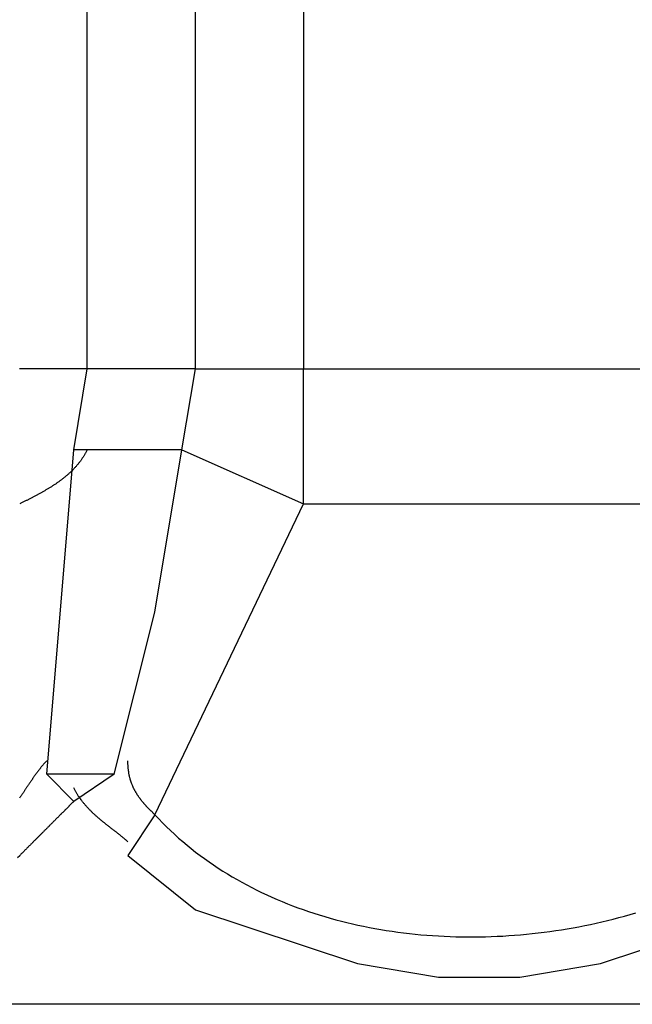
# Model space of a CAD drawing. Extents: x -270 to 317, y -132 to 627.
# Drawn here: x 196 to 200, y -74 to -68 of the extents above; entities that cross this region are included whole.
import ezdxf

# ---------------------------------------------------------------- set-up
doc = ezdxf.new("R2010")
doc.units = 0
doc.layers.add('EBENE_1', color=160, linetype='CONTINUOUS')

msp = doc.modelspace()

# ---------------------------------------------------------------- linework, layer by layer
at = {"layer": 'EBENE_1', "color": 7}
for p, q in [((196.5456, -70.2368), (196.5456, -65.1714)), ((197.2217, -70.2368), (197.2217, -65.1714)), ((197.8978, -65.1714), (197.8978, -70.2368)), ((196.5456, -70.2368), (196.1237, -70.2368)), ((196.4617, -70.7439), (196.5456, -70.2368)), ((197.2217, -70.2368), (196.5456, -70.2368)), ((197.1379, -70.7439), (197.2217, -70.2368)), ((197.2217, -70.2368), (197.8978, -70.2368)), ((197.8978, -70.2368), (200.1762, -70.2368)), ((197.8978, -71.0805), (197.8978, -70.2368)), ((196.2927, -72.7695), (196.4617, -70.7439)), ((197.1379, -70.7439), (196.4617, -70.7439)), ((197.1379, -70.7439), (197.8978, -71.0805)), ((196.9688, -73.0223), (197.8978, -71.0805)), ((197.8978, -71.0805), (200.1762, -71.0805)), ((196.7146, -72.7695), (196.2927, -72.7695)), ((196.2927, -72.7695), (196.4617, -72.9385)), ((196.7146, -72.7695), (196.4617, -72.9385)), ((196.9688, -73.0223), (196.7998, -73.2765)), ((202.287, -74.2055), (192.2402, -74.2055))]:
    msp.add_line(p, q, dxfattribs=at)
for points in [[(196.7146, -72.7695), (196.9688, -71.7567), (197.1379, -70.7439)], [(196.7998, -73.2765), (197.2217, -73.6146), (198.2345, -73.9513), (198.7416, -74.0365), (199.2487, -74.0365), (199.7544, -73.9513), (200.7672, -73.6146), (201.1904, -73.2765), (201.2742, -73.2765)]]:
    msp.add_lwpolyline(points, dxfattribs=at)
for points in [[(196.546, -70.7439, 0), (196.544, -70.7478, 0), (196.542, -70.7517, 0), (196.539, -70.7556, 0), (196.537, -70.7595, 0), (196.535, -70.7633, 0), (196.533, -70.7671, 0), (196.531, -70.7708, 0), (196.529, -70.7746, 0), (196.526, -70.7783, 0), (196.524, -70.782, 0), (196.522, -70.7856, 0), (196.52, -70.7892, 0), (196.517, -70.7928, 0), (196.515, -70.7964, 0), (196.512, -70.8, 0), (196.51, -70.8035, 0), (196.508, -70.807, 0), (196.505, -70.8104, 0), (196.503, -70.8138, 0), (196.5, -70.8173, 0), (196.497, -70.8206, 0), (196.495, -70.824, 0), (196.492, -70.8273, 0), (196.489, -70.8306, 0), (196.487, -70.8339, 0), (196.484, -70.8372, 0), (196.481, -70.8404, 0), (196.479, -70.8436, 0), (196.476, -70.8468, 0), (196.473, -70.8499, 0), (196.47, -70.8531, 0), (196.467, -70.8562, 0), (196.464, -70.8593, 0), (196.462, -70.8623, 0), (196.459, -70.8654, 0), (196.456, -70.8684, 0), (196.453, -70.8714, 0), (196.45, -70.8744, 0), (196.447, -70.8773, 0), (196.444, -70.8803, 0), (196.441, -70.8832, 0), (196.438, -70.8861, 0), (196.434, -70.8889, 0), (196.431, -70.8918, 0), (196.428, -70.8946, 0), (196.425, -70.8974, 0), (196.422, -70.9002, 0), (196.419, -70.903, 0), (196.415, -70.9058, 0), (196.412, -70.9085, 0), (196.409, -70.9112, 0), (196.406, -70.9139, 0), (196.402, -70.9166, 0), (196.399, -70.9192, 0), (196.396, -70.9219, 0), (196.392, -70.9245, 0), (196.389, -70.9271, 0), (196.386, -70.9297, 0), (196.382, -70.9323, 0), (196.379, -70.9348, 0), (196.375, -70.9374, 0), (196.372, -70.9399, 0), (196.368, -70.9424, 0), (196.365, -70.9449, 0), (196.361, -70.9474, 0), (196.358, -70.9498, 0), (196.354, -70.9523, 0), (196.351, -70.9547, 0), (196.347, -70.9571, 0), (196.344, -70.9595, 0), (196.34, -70.9619, 0), (196.336, -70.9643, 0), (196.333, -70.9666, 0), (196.329, -70.969, 0), (196.325, -70.9713, 0), (196.322, -70.9736, 0), (196.318, -70.976, 0), (196.314, -70.9782, 0), (196.311, -70.9805, 0), (196.307, -70.9828, 0), (196.303, -70.9851, 0), (196.3, -70.9873, 0), (196.296, -70.9896, 0), (196.292, -70.9918, 0), (196.288, -70.994, 0), (196.285, -70.9962, 0), (196.281, -70.9984, 0), (196.277, -71.0006, 0), (196.273, -71.0028, 0), (196.269, -71.0049, 0), (196.265, -71.0071, 0), (196.262, -71.0092, 0), (196.258, -71.0114, 0), (196.254, -71.0135, 0), (196.25, -71.0156, 0), (196.246, -71.0177, 0), (196.242, -71.0198, 0), (196.238, -71.0219, 0), (196.235, -71.024, 0), (196.231, -71.0261, 0), (196.227, -71.0282, 0), (196.223, -71.0303, 0), (196.219, -71.0323, 0), (196.215, -71.0344, 0), (196.211, -71.0364, 0), (196.207, -71.0385, 0), (196.203, -71.0405, 0), (196.199, -71.0426, 0), (196.195, -71.0446, 0), (196.191, -71.0466, 0), (196.187, -71.0486, 0), (196.183, -71.0507, 0), (196.179, -71.0527, 0), (196.176, -71.0547, 0), (196.172, -71.0567, 0), (196.168, -71.0587, 0), (196.164, -71.0607, 0), (196.16, -71.0627, 0), (196.156, -71.0647, 0), (196.152, -71.0667, 0), (196.148, -71.0686, 0), (196.144, -71.0706, 0), (196.14, -71.0726, 0), (196.136, -71.0746, 0), (196.132, -71.0766, 0), (196.128, -71.0786, 0), (196.124, -71.0805, 0)], [(196.293, -72.6856, 0), (196.291, -72.6876, 0), (196.289, -72.6897, 0), (196.287, -72.6917, 0), (196.285, -72.6938, 0), (196.283, -72.6959, 0), (196.281, -72.6981, 0), (196.279, -72.7002, 0), (196.277, -72.7024, 0), (196.275, -72.7047, 0), (196.273, -72.7069, 0), (196.271, -72.7092, 0), (196.269, -72.7115, 0), (196.267, -72.7139, 0), (196.265, -72.7162, 0), (196.263, -72.7186, 0), (196.261, -72.721, 0), (196.259, -72.7235, 0), (196.257, -72.7259, 0), (196.255, -72.7284, 0), (196.253, -72.7309, 0), (196.251, -72.7334, 0), (196.249, -72.736, 0), (196.247, -72.7385, 0), (196.245, -72.7411, 0), (196.243, -72.7437, 0), (196.241, -72.7464, 0), (196.239, -72.749, 0), (196.237, -72.7517, 0), (196.235, -72.7544, 0), (196.233, -72.7571, 0), (196.231, -72.7598, 0), (196.229, -72.7625, 0), (196.227, -72.7652, 0), (196.225, -72.768, 0), (196.223, -72.7708, 0), (196.221, -72.7736, 0), (196.219, -72.7764, 0), (196.217, -72.7792, 0), (196.215, -72.782, 0), (196.213, -72.7849, 0), (196.211, -72.7877, 0), (196.209, -72.7906, 0), (196.207, -72.7935, 0), (196.205, -72.7964, 0), (196.203, -72.7993, 0), (196.201, -72.8022, 0), (196.199, -72.8051, 0), (196.197, -72.808, 0), (196.195, -72.8109, 0), (196.193, -72.8139, 0), (196.191, -72.8168, 0), (196.189, -72.8198, 0), (196.187, -72.8227, 0), (196.185, -72.8257, 0), (196.183, -72.8286, 0), (196.181, -72.8316, 0), (196.179, -72.8346, 0), (196.177, -72.8376, 0), (196.175, -72.8405, 0), (196.173, -72.8435, 0), (196.171, -72.8465, 0), (196.169, -72.8495, 0), (196.167, -72.8525, 0), (196.165, -72.8555, 0), (196.163, -72.8585, 0), (196.161, -72.8614, 0), (196.159, -72.8644, 0), (196.157, -72.8674, 0), (196.155, -72.8704, 0), (196.153, -72.8734, 0), (196.151, -72.8763, 0), (196.149, -72.8793, 0), (196.147, -72.8823, 0), (196.145, -72.8852, 0), (196.143, -72.8882, 0), (196.141, -72.8911, 0), (196.139, -72.8941, 0), (196.137, -72.897, 0), (196.135, -72.9, 0), (196.133, -72.9029, 0), (196.131, -72.9058, 0), (196.129, -72.9087, 0), (196.127, -72.9116, 0), (196.125, -72.9145, 0), (196.123, -72.9174, 0)], [(196.969, -73.0223, 0), (196.967, -73.0203, 0), (196.965, -73.0184, 0), (196.963, -73.0164, 0), (196.961, -73.0144, 0), (196.959, -73.0124, 0), (196.957, -73.0104, 0), (196.955, -73.0084, 0), (196.953, -73.0065, 0), (196.951, -73.0045, 0), (196.949, -73.0025, 0), (196.947, -73.0005, 0), (196.945, -72.9985, 0), (196.943, -72.9965, 0), (196.941, -72.9945, 0), (196.939, -72.9925, 0), (196.937, -72.9905, 0), (196.935, -72.9884, 0), (196.933, -72.9864, 0), (196.931, -72.9844, 0), (196.929, -72.9824, 0), (196.927, -72.9803, 0), (196.925, -72.9783, 0), (196.923, -72.9763, 0), (196.921, -72.9742, 0), (196.919, -72.9722, 0), (196.917, -72.9701, 0), (196.915, -72.968, 0), (196.914, -72.966, 0), (196.912, -72.9639, 0), (196.91, -72.9618, 0), (196.908, -72.9597, 0), (196.906, -72.9576, 0), (196.904, -72.9555, 0), (196.902, -72.9534, 0), (196.9, -72.9512, 0), (196.899, -72.9491, 0), (196.897, -72.9469, 0), (196.895, -72.9448, 0), (196.893, -72.9426, 0), (196.891, -72.9404, 0), (196.89, -72.9383, 0), (196.888, -72.9361, 0), (196.886, -72.9339, 0), (196.884, -72.9316, 0), (196.882, -72.9294, 0), (196.881, -72.9272, 0), (196.879, -72.9249, 0), (196.877, -72.9227, 0), (196.876, -72.9204, 0), (196.874, -72.9181, 0), (196.872, -72.9158, 0), (196.871, -72.9135, 0), (196.869, -72.9112, 0), (196.867, -72.9088, 0), (196.866, -72.9065, 0), (196.864, -72.9041, 0), (196.862, -72.9017, 0), (196.861, -72.8993, 0), (196.859, -72.8969, 0), (196.858, -72.8945, 0), (196.856, -72.8921, 0), (196.855, -72.8896, 0), (196.853, -72.8872, 0), (196.852, -72.8847, 0), (196.85, -72.8822, 0), (196.849, -72.8797, 0), (196.847, -72.8771, 0), (196.846, -72.8746, 0), (196.844, -72.872, 0), (196.843, -72.8694, 0), (196.842, -72.8668, 0), (196.84, -72.8642, 0), (196.839, -72.8616, 0), (196.838, -72.8589, 0), (196.836, -72.8563, 0), (196.835, -72.8536, 0), (196.834, -72.8509, 0), (196.833, -72.8481, 0), (196.831, -72.8454, 0), (196.83, -72.8426, 0), (196.829, -72.8398, 0), (196.828, -72.837, 0), (196.827, -72.8342, 0), (196.825, -72.8313, 0), (196.824, -72.8285, 0), (196.823, -72.8256, 0), (196.822, -72.8227, 0), (196.821, -72.8197, 0), (196.82, -72.8168, 0), (196.819, -72.8138, 0), (196.818, -72.8108, 0), (196.817, -72.8078, 0), (196.816, -72.8047, 0), (196.815, -72.8016, 0), (196.814, -72.7985, 0), (196.814, -72.7954, 0), (196.813, -72.7923, 0), (196.812, -72.7891, 0), (196.811, -72.7859, 0), (196.81, -72.7827, 0), (196.81, -72.7795, 0), (196.809, -72.7762, 0), (196.808, -72.7729, 0), (196.808, -72.7696, 0), (196.807, -72.7662, 0), (196.806, -72.7629, 0), (196.806, -72.7595, 0), (196.805, -72.7561, 0), (196.805, -72.7526, 0), (196.804, -72.7491, 0), (196.804, -72.7456, 0), (196.803, -72.7421, 0), (196.803, -72.7385, 0), (196.802, -72.735, 0), (196.802, -72.7313, 0), (196.802, -72.7277, 0), (196.801, -72.724, 0), (196.801, -72.7203, 0), (196.801, -72.7166, 0), (196.801, -72.7128, 0), (196.8, -72.709, 0), (196.8, -72.7052, 0), (196.8, -72.7014, 0), (196.8, -72.6975, 0), (196.8, -72.6936, 0), (196.8, -72.6896, 0), (196.8, -72.6856, 0)], [(196.8, -73.1913, 0), (196.798, -73.1894, 0), (196.796, -73.1874, 0), (196.794, -73.1854, 0), (196.792, -73.1834, 0), (196.789, -73.1814, 0), (196.787, -73.1794, 0), (196.785, -73.1775, 0), (196.783, -73.1755, 0), (196.78, -73.1735, 0), (196.778, -73.1715, 0), (196.776, -73.1695, 0), (196.774, -73.1675, 0), (196.771, -73.1655, 0), (196.769, -73.1635, 0), (196.766, -73.1615, 0), (196.764, -73.1594, 0), (196.761, -73.1574, 0), (196.759, -73.1554, 0), (196.756, -73.1534, 0), (196.754, -73.1513, 0), (196.751, -73.1493, 0), (196.749, -73.1472, 0), (196.746, -73.1452, 0), (196.744, -73.1431, 0), (196.741, -73.1411, 0), (196.738, -73.139, 0), (196.736, -73.1369, 0), (196.733, -73.1348, 0), (196.73, -73.1327, 0), (196.728, -73.1306, 0), (196.725, -73.1285, 0), (196.722, -73.1264, 0), (196.719, -73.1243, 0), (196.717, -73.1222, 0), (196.714, -73.12, 0), (196.711, -73.1179, 0), (196.708, -73.1157, 0), (196.705, -73.1136, 0), (196.702, -73.1114, 0), (196.7, -73.1092, 0), (196.697, -73.107, 0), (196.694, -73.1048, 0), (196.691, -73.1026, 0), (196.688, -73.1003, 0), (196.685, -73.0981, 0), (196.682, -73.0959, 0), (196.679, -73.0936, 0), (196.676, -73.0913, 0), (196.673, -73.089, 0), (196.671, -73.0867, 0), (196.668, -73.0844, 0), (196.665, -73.0821, 0), (196.662, -73.0798, 0), (196.659, -73.0774, 0), (196.656, -73.0751, 0), (196.653, -73.0727, 0), (196.65, -73.0703, 0), (196.647, -73.0679, 0), (196.644, -73.0655, 0), (196.641, -73.0631, 0), (196.638, -73.0606, 0), (196.635, -73.0582, 0), (196.632, -73.0557, 0), (196.629, -73.0532, 0), (196.626, -73.0507, 0), (196.623, -73.0482, 0), (196.62, -73.0456, 0), (196.617, -73.0431, 0), (196.614, -73.0405, 0), (196.611, -73.0379, 0), (196.608, -73.0353, 0), (196.605, -73.0327, 0), (196.602, -73.03, 0), (196.599, -73.0274, 0), (196.596, -73.0247, 0), (196.593, -73.022, 0), (196.59, -73.0193, 0), (196.587, -73.0166, 0), (196.584, -73.0138, 0), (196.581, -73.011, 0), (196.578, -73.0082, 0), (196.575, -73.0054, 0), (196.573, -73.0026, 0), (196.57, -72.9997, 0), (196.567, -72.9969, 0), (196.564, -72.994, 0), (196.561, -72.9911, 0), (196.558, -72.9881, 0), (196.555, -72.9852, 0), (196.553, -72.9822, 0), (196.55, -72.9792, 0), (196.547, -72.9762, 0), (196.544, -72.9731, 0), (196.541, -72.9701, 0), (196.539, -72.967, 0), (196.536, -72.9639, 0), (196.533, -72.9607, 0), (196.53, -72.9576, 0), (196.528, -72.9544, 0), (196.525, -72.9512, 0), (196.522, -72.948, 0), (196.52, -72.9447, 0), (196.517, -72.9414, 0), (196.515, -72.9381, 0), (196.512, -72.9348, 0), (196.51, -72.9314, 0), (196.507, -72.928, 0), (196.505, -72.9246, 0), (196.502, -72.9212, 0), (196.5, -72.9177, 0), (196.497, -72.9143, 0), (196.495, -72.9107, 0), (196.492, -72.9072, 0), (196.49, -72.9036, 0), (196.488, -72.9, 0), (196.485, -72.8964, 0), (196.483, -72.8928, 0), (196.481, -72.8891, 0), (196.479, -72.8854, 0), (196.476, -72.8816, 0), (196.474, -72.8779, 0), (196.472, -72.8741, 0), (196.47, -72.8703, 0), (196.468, -72.8664, 0), (196.466, -72.8625, 0), (196.464, -72.8586, 0), (196.462, -72.8547, 0)], [(196.462, -72.9385, 0), (196.46, -72.9405, 0), (196.458, -72.9424, 0), (196.456, -72.9444, 0), (196.454, -72.9464, 0), (196.452, -72.9484, 0), (196.45, -72.9504, 0), (196.448, -72.9524, 0), (196.446, -72.9544, 0), (196.444, -72.9564, 0), (196.442, -72.9584, 0), (196.44, -72.9604, 0), (196.438, -72.9624, 0), (196.436, -72.9644, 0), (196.434, -72.9664, 0), (196.432, -72.9684, 0), (196.43, -72.9704, 0), (196.428, -72.9724, 0), (196.426, -72.9744, 0), (196.424, -72.9765, 0), (196.422, -72.9785, 0), (196.42, -72.9806, 0), (196.418, -72.9826, 0), (196.416, -72.9847, 0), (196.414, -72.9867, 0), (196.411, -72.9888, 0), (196.409, -72.9909, 0), (196.407, -72.9929, 0), (196.405, -72.995, 0), (196.403, -72.9971, 0), (196.401, -72.9992, 0), (196.399, -73.0013, 0), (196.397, -73.0034, 0), (196.395, -73.0056, 0), (196.393, -73.0077, 0), (196.39, -73.0098, 0), (196.388, -73.012, 0), (196.386, -73.0141, 0), (196.384, -73.0163, 0), (196.382, -73.0185, 0), (196.38, -73.0207, 0), (196.377, -73.0229, 0), (196.375, -73.0251, 0), (196.373, -73.0273, 0), (196.371, -73.0295, 0), (196.368, -73.0318, 0), (196.366, -73.034, 0), (196.364, -73.0363, 0), (196.362, -73.0386, 0), (196.359, -73.0409, 0), (196.357, -73.0432, 0), (196.355, -73.0455, 0), (196.352, -73.0478, 0), (196.35, -73.0501, 0), (196.348, -73.0525, 0), (196.345, -73.0549, 0), (196.343, -73.0572, 0), (196.341, -73.0596, 0), (196.338, -73.0621, 0), (196.336, -73.0645, 0), (196.333, -73.0669, 0), (196.331, -73.0694, 0), (196.328, -73.0718, 0), (196.326, -73.0743, 0), (196.323, -73.0768, 0), (196.321, -73.0793, 0), (196.318, -73.0819, 0), (196.316, -73.0844, 0), (196.313, -73.087, 0), (196.311, -73.0896, 0), (196.308, -73.0922, 0), (196.305, -73.0948, 0), (196.303, -73.0974, 0), (196.3, -73.1001, 0), (196.297, -73.1027, 0), (196.295, -73.1054, 0), (196.292, -73.1081, 0), (196.289, -73.1109, 0), (196.287, -73.1136, 0), (196.284, -73.1164, 0), (196.281, -73.1191, 0), (196.278, -73.122, 0), (196.275, -73.1248, 0), (196.273, -73.1276, 0), (196.27, -73.1305, 0), (196.267, -73.1334, 0), (196.264, -73.1363, 0), (196.261, -73.1392, 0), (196.258, -73.1422, 0), (196.255, -73.1451, 0), (196.252, -73.1481, 0), (196.249, -73.1511, 0), (196.246, -73.1542, 0), (196.243, -73.1572, 0), (196.24, -73.1603, 0), (196.237, -73.1634, 0), (196.234, -73.1666, 0), (196.231, -73.1697, 0), (196.227, -73.1729, 0), (196.224, -73.1761, 0), (196.221, -73.1793, 0), (196.218, -73.1826, 0), (196.214, -73.1858, 0), (196.211, -73.1891, 0), (196.208, -73.1925, 0), (196.204, -73.1958, 0), (196.201, -73.1992, 0), (196.198, -73.2026, 0), (196.194, -73.206, 0), (196.191, -73.2095, 0), (196.187, -73.213, 0), (196.184, -73.2165, 0), (196.18, -73.22, 0), (196.177, -73.2236, 0), (196.173, -73.2272, 0), (196.169, -73.2308, 0), (196.166, -73.2345, 0), (196.162, -73.2381, 0), (196.158, -73.2418, 0), (196.155, -73.2456, 0), (196.151, -73.2493, 0), (196.147, -73.2531, 0), (196.143, -73.257, 0), (196.139, -73.2608, 0), (196.136, -73.2647, 0), (196.132, -73.2686, 0), (196.128, -73.2726, 0), (196.124, -73.2765, 0)], [(196.969, -73.0223, 0), (196.993, -73.0476, 0), (197.017, -73.0724, 0), (197.041, -73.0968, 0), (197.066, -73.1207, 0), (197.091, -73.1441, 0), (197.117, -73.1672, 0), (197.143, -73.1898, 0), (197.17, -73.2119, 0), (197.196, -73.2336, 0), (197.223, -73.2549, 0), (197.251, -73.2757, 0), (197.279, -73.2961, 0), (197.307, -73.3161, 0), (197.335, -73.3356, 0), (197.364, -73.3547, 0), (197.393, -73.3734, 0), (197.422, -73.3916, 0), (197.452, -73.4095, 0), (197.482, -73.4268, 0), (197.512, -73.4438, 0), (197.543, -73.4603, 0), (197.574, -73.4764, 0), (197.605, -73.4921, 0), (197.636, -73.5073, 0), (197.668, -73.5222, 0), (197.7, -73.5366, 0), (197.732, -73.5506, 0), (197.764, -73.5641, 0), (197.797, -73.5773, 0), (197.829, -73.59, 0), (197.862, -73.6024, 0), (197.896, -73.6143, 0), (197.929, -73.6258, 0), (197.963, -73.6369, 0), (197.996, -73.6475, 0), (198.03, -73.6578, 0), (198.065, -73.6677, 0), (198.099, -73.6771, 0), (198.134, -73.6862, 0), (198.168, -73.6948, 0), (198.203, -73.703, 0), (198.238, -73.7109, 0), (198.273, -73.7183, 0), (198.309, -73.7253, 0), (198.344, -73.732, 0), (198.38, -73.7382, 0), (198.415, -73.744, 0), (198.451, -73.7495, 0), (198.487, -73.7545, 0), (198.523, -73.7592, 0), (198.559, -73.7634, 0), (198.595, -73.7673, 0), (198.631, -73.7708, 0), (198.668, -73.7739, 0), (198.704, -73.7766, 0), (198.741, -73.7789, 0), (198.777, -73.7808, 0), (198.814, -73.7823, 0), (198.85, -73.7835, 0), (198.887, -73.7843, 0), (198.924, -73.7847, 0), (198.96, -73.7847, 0), (198.997, -73.7843, 0), (199.034, -73.7836, 0), (199.071, -73.7824, 0), (199.107, -73.7809, 0), (199.144, -73.7791, 0), (199.181, -73.7768, 0), (199.217, -73.7742, 0), (199.254, -73.7712, 0), (199.291, -73.7678, 0), (199.327, -73.7641, 0), (199.364, -73.76, 0), (199.401, -73.7555, 0), (199.437, -73.7507, 0), (199.474, -73.7455, 0), (199.51, -73.7399, 0), (199.546, -73.734, 0), (199.582, -73.7277, 0), (199.619, -73.7211, 0), (199.655, -73.7141, 0), (199.69, -73.7067, 0), (199.726, -73.699, 0), (199.762, -73.6909, 0), (199.798, -73.6824, 0), (199.833, -73.6737, 0), (199.868, -73.6645, 0), (199.904, -73.655, 0), (199.939, -73.6452, 0), (199.974, -73.635, 0)], [(196.11, -73.2882, 0), (196.124, -73.2765, 0)]]:
    msp.add_polyline3d(points, dxfattribs=at)

doc.saveas('drawing.dxf')
